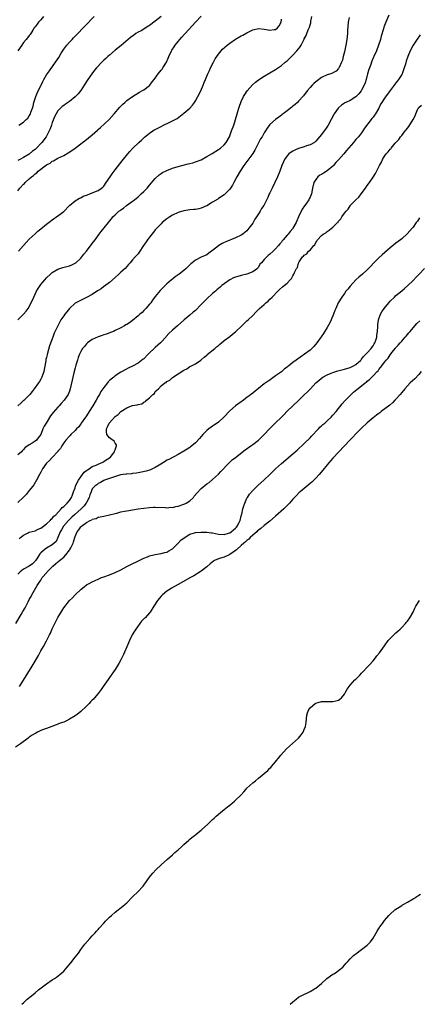
# Model space of a CAD drawing. Units: inches. Extents: x 2511000 to 2514000, y 1533000 to 1536000.
# Drawn here: x 2512894 to 2513033, y 1533000 to 1533344 of the extents above; entities that cross this region are included whole.
import ezdxf

# ---------------------------------------------------------------- set-up
doc = ezdxf.new("R2010")
doc.units = ezdxf.units.IN
doc.header["$MEASUREMENT"] = 0
doc.layers.add('LD25111533_10ft', color=73, linetype='Continuous')

msp = doc.modelspace()

# ---------------------------------------------------------------- linework, layer by layer
at = {"layer": 'LD25111533_10ft'}
for points, elevation in [([(2513022.5, 1533345.5), (2513021.84, 1533343.84), (2513021.48, 1533343), (2513020.79, 1533341.21), (2513020.63, 1533340.63), (2513019.84, 1533338.16), (2513019.57, 1533337), (2513018.96, 1533335), (2513018.2, 1533333), (2513017.29, 1533331), (2513017.19, 1533330.81), (2513016.58, 1533329.42), (2513016.47, 1533329), (2513016.21, 1533328.21), (2513015.52, 1533326.48), (2513015.07, 1533325), (2513014.55, 1533323), (2513014.2, 1533321.8), (2513013.92, 1533321), (2513013, 1533319.2), (2513012.87, 1533319), (2513012.02, 1533317.98), (2513011, 1533316.91), (2513009, 1533315.65), (2513007.5, 1533315), (2513007.18, 1533314.82), (2513007, 1533314.69), (2513005.97, 1533314.03), (2513004.91, 1533313.09), (2513004.83, 1533313), (2513003.46, 1533311), (2513003.29, 1533310.71), (2513002.42, 1533309), (2513001.36, 1533307), (2513000.37, 1533305.63), (2512999.94, 1533305), (2512999, 1533303.77), (2512998.37, 1533303), (2512997, 1533301.4), (2512996.8, 1533301.2), (2512996.52, 1533301), (2512995, 1533300.12), (2512993.76, 1533299.76), (2512993, 1533299.46), (2512991, 1533298.88), (2512989.67, 1533298.33), (2512989, 1533297.97), (2512988.39, 1533297.61), (2512987.64, 1533297), (2512987, 1533296.28), (2512986.07, 1533295), (2512985.73, 1533294.27), (2512985.2, 1533293), (2512984.47, 1533291), (2512983.68, 1533289), (2512982.76, 1533287), (2512981.75, 1533285), (2512981, 1533283.39), (2512980.8, 1533283), (2512980.26, 1533281.74), (2512979, 1533279.25), (2512978.86, 1533279), (2512978.12, 1533277.88), (2512977.6, 1533277), (2512977, 1533276.12), (2512976.34, 1533275), (2512975.79, 1533274.21), (2512975.11, 1533273), (2512975, 1533272.84), (2512973.7, 1533271), (2512973, 1533270.18), (2512972.39, 1533269.61), (2512971.53, 1533269), (2512971, 1533268.66), (2512969, 1533267.73), (2512965.67, 1533266.33), (2512965, 1533266), (2512964.31, 1533265.69), (2512963.18, 1533265), (2512963, 1533264.87), (2512961, 1533263.27), (2512960.61, 1533263), (2512959.71, 1533262.29), (2512959, 1533261.78), (2512957, 1533260.88), (2512955, 1533259.83), (2512953.91, 1533259), (2512953.41, 1533258.59), (2512951.8, 1533257), (2512951, 1533256.31), (2512949.37, 1533255), (2512949, 1533254.76), (2512947.98, 1533254.02), (2512947, 1533253.29), (2512946.64, 1533253), (2512945, 1533251.57), (2512944.4, 1533251), (2512943.69, 1533250.31), (2512942.74, 1533249.26), (2512941, 1533247.16), (2512940.06, 1533245.94), (2512939.4, 1533245), (2512939, 1533244.49), (2512937.69, 1533243), (2512937, 1533242.25), (2512936.36, 1533241.64), (2512935.62, 1533241), (2512935, 1533240.39), (2512933, 1533238.82), (2512931.95, 1533238.05), (2512931, 1533237.46), (2512930.73, 1533237.27), (2512930.27, 1533237), (2512929, 1533236.29), (2512927, 1533235.27), (2512926.39, 1533235), (2512925.4, 1533234.6), (2512923.94, 1533234.06), (2512923, 1533233.77), (2512922.46, 1533233.54), (2512921, 1533233.1), (2512919, 1533232.18), (2512917.37, 1533231), (2512917, 1533230.67), (2512916.23, 1533229.77), (2512915.58, 1533229), (2512915, 1533228.03), (2512914.47, 1533227), (2512914.1, 1533225.9), (2512913.78, 1533225), (2512913.26, 1533223.26), (2512913, 1533222.33), (2512912.52, 1533220.52), (2512912.18, 1533219), (2512912, 1533218), (2512911.29, 1533215), (2512911, 1533214.18), (2512910.54, 1533213), (2512909.23, 1533211), (2512908.16, 1533209.84), (2512907.43, 1533209), (2512907, 1533208.57), (2512905.33, 1533206.67), (2512904.46, 1533205.54), (2512902.85, 1533203), (2512902.15, 1533201.85), (2512901.76, 1533201), (2512900.99, 1533199), (2512900.15, 1533197.85), (2512899.47, 1533197), (2512899, 1533196.65), (2512897.99, 1533195.99), (2512897, 1533195.4), (2512896.51, 1533195), (2512895.59, 1533194.41), (2512895, 1533193.73), (2512894.59, 1533193.41), (2512894.24, 1533193), (2512893, 1533191.84)], 6650), ([(2512893, 1533284.06), (2512893.68, 1533285), (2512895, 1533286.45), (2512895.3, 1533286.7), (2512895.57, 1533287), (2512897, 1533288.23), (2512897.8, 1533289), (2512898.52, 1533289.49), (2512899, 1533290.04), (2512899.58, 1533290.42), (2512900.11, 1533291), (2512903, 1533293.2), (2512904.24, 1533293.76), (2512905, 1533294.41), (2512905.4, 1533294.6), (2512907, 1533295.45), (2512909, 1533296.48), (2512910.6, 1533297.4), (2512911.82, 1533298.18), (2512913.01, 1533298.99), (2512915, 1533300.49), (2512915.63, 1533301), (2512916.42, 1533301.58), (2512919, 1533303.7), (2512920.77, 1533305.23), (2512921, 1533305.47), (2512921.83, 1533306.17), (2512924.94, 1533309.06), (2512926.68, 1533311), (2512928.65, 1533313.35), (2512929.63, 1533314.38), (2512930.31, 1533315), (2512931, 1533315.59), (2512933, 1533317.05), (2512935.44, 1533318.56), (2512936.3, 1533319), (2512937, 1533319.41), (2512939, 1533320.93), (2512939.07, 1533321), (2512939.87, 1533322.13), (2512940.57, 1533323), (2512942, 1533325), (2512943, 1533326.21), (2512943.37, 1533326.63), (2512943.65, 1533327), (2512944.93, 1533329.07), (2512945.52, 1533330.48), (2512945.68, 1533331), (2512946.59, 1533333), (2512946.74, 1533333.26), (2512947.57, 1533334.43), (2512947.93, 1533335), (2512949, 1533336.28), (2512949.58, 1533337), (2512950.25, 1533337.75), (2512951.2, 1533338.8), (2512951.37, 1533339), (2512955.03, 1533342.98), (2512957, 1533345.15)], 6690), ([(2512942.99, 1533345.01), (2512941, 1533343.34), (2512939, 1533341.86), (2512938.45, 1533341.55), (2512937, 1533340.6), (2512936.03, 1533340.03), (2512935, 1533339.45), (2512934.24, 1533339), (2512933.49, 1533338.51), (2512932.35, 1533337.65), (2512929.11, 1533334.89), (2512928.02, 1533333.98), (2512927, 1533333.22), (2512925, 1533331.53), (2512924.42, 1533331), (2512923.7, 1533330.3), (2512923, 1533329.68), (2512922.31, 1533329), (2512920.44, 1533327), (2512919.82, 1533326.18), (2512918.84, 1533325), (2512917.41, 1533323), (2512916.18, 1533321), (2512915, 1533319.18), (2512914.88, 1533319), (2512914.04, 1533317.96), (2512913, 1533316.93), (2512911, 1533315.31), (2512909.68, 1533314.32), (2512909, 1533313.89), (2512908.5, 1533313.5), (2512907.92, 1533313), (2512907, 1533312.07), (2512906.33, 1533311), (2512905.87, 1533310.13), (2512905, 1533307.94), (2512904.71, 1533307), (2512904.24, 1533305.76), (2512903.99, 1533305), (2512902.93, 1533303), (2512901.39, 1533301), (2512901, 1533300.58), (2512899.46, 1533299), (2512899, 1533298.57), (2512898.11, 1533297.89), (2512897, 1533296.94), (2512895, 1533295.69), (2512893.69, 1533295), (2512893, 1533294.64)], 6700), ([(2512893, 1533239), (2512894.93, 1533241.07), (2512895.88, 1533242.12), (2512896.55, 1533243), (2512897.68, 1533245), (2512898.55, 1533247), (2512899, 1533247.96), (2512899.51, 1533249), (2512900.06, 1533249.94), (2512900.75, 1533251), (2512901, 1533251.34), (2512902.38, 1533253), (2512903, 1533253.71), (2512904.39, 1533255), (2512905, 1533255.53), (2512907, 1533256.71), (2512908.72, 1533257.28), (2512911, 1533257.87), (2512911.8, 1533258.2), (2512913, 1533258.79), (2512913.28, 1533259), (2512915, 1533260.6), (2512915.35, 1533261), (2512916.07, 1533261.93), (2512917, 1533263.06), (2512919, 1533265.69), (2512919.95, 1533267), (2512921.45, 1533269), (2512922.1, 1533269.9), (2512923.19, 1533271.19), (2512924.63, 1533273), (2512925, 1533273.54), (2512925.68, 1533274.32), (2512926.17, 1533275), (2512927, 1533275.75), (2512928.29, 1533277), (2512928.75, 1533277.25), (2512929, 1533277.49), (2512929.92, 1533278.08), (2512930.92, 1533279), (2512933, 1533280.44), (2512933.67, 1533281), (2512935, 1533282.03), (2512936.09, 1533283), (2512937, 1533283.87), (2512938.11, 1533285), (2512939, 1533286.08), (2512941, 1533288.41), (2512942.36, 1533289.64), (2512943, 1533290.11), (2512943.55, 1533290.45), (2512945, 1533291.25), (2512947, 1533292.03), (2512949, 1533292.62), (2512952.5, 1533293.5), (2512953, 1533293.61), (2512954.07, 1533293.93), (2512955, 1533294.17), (2512957, 1533294.94), (2512959, 1533296.03), (2512960.82, 1533297.18), (2512963, 1533298.52), (2512963.74, 1533299), (2512965, 1533300.16), (2512965.73, 1533301), (2512966.86, 1533303), (2512967, 1533303.31), (2512967.65, 1533305), (2512968.35, 1533307), (2512968.98, 1533309.02), (2512969.55, 1533311), (2512969.82, 1533311.82), (2512970.18, 1533313), (2512970.38, 1533313.62), (2512970.89, 1533315), (2512971, 1533315.26), (2512971.83, 1533317), (2512972.23, 1533317.77), (2512973.05, 1533319), (2512974.88, 1533321.12), (2512975.96, 1533322.04), (2512977, 1533322.82), (2512979, 1533324.11), (2512983, 1533326.5), (2512985, 1533327.88), (2512986.29, 1533329), (2512987, 1533329.53), (2512988.49, 1533331), (2512989, 1533331.44), (2512990.37, 1533333), (2512991.56, 1533334.44), (2512991.9, 1533335), (2512992.79, 1533336.79), (2512992.94, 1533337.06), (2512993, 1533337.2), (2512993.65, 1533338.35), (2512993.85, 1533339), (2512994.35, 1533340.35), (2512994.79, 1533341.21), (2512995, 1533342.06), (2512995.26, 1533342.74), (2512995.32, 1533343.32), (2512995.62, 1533345)], 6670), ([(2512901.96, 1533345), (2512901, 1533343.85), (2512900.21, 1533343), (2512899.74, 1533342.26), (2512899, 1533341.33), (2512898.87, 1533341.13), (2512898.75, 1533341), (2512898.21, 1533340.21), (2512897.27, 1533338.73), (2512897, 1533338.39), (2512896.42, 1533337.58), (2512895.92, 1533337), (2512895, 1533335.85), (2512894.39, 1533335), (2512893.03, 1533333)], 6720), ([(2513008.62, 1533344.62), (2513008.34, 1533343), (2513008.14, 1533340.14), (2513008.11, 1533339), (2513008.02, 1533337.98), (2513007.91, 1533337), (2513007.53, 1533335), (2513007, 1533332.68), (2513006.58, 1533331), (2513006.29, 1533329.71), (2513006.03, 1533329), (2513005.2, 1533327.2), (2513005.12, 1533327), (2513005, 1533326.84), (2513004.09, 1533325.91), (2513003, 1533325.34), (2513002.8, 1533325.2), (2513002.28, 1533325), (2513001, 1533324.57), (2512999, 1533323.66), (2512997.45, 1533322.55), (2512997, 1533322.18), (2512996.39, 1533321.61), (2512995.78, 1533321), (2512995, 1533320.15), (2512993.99, 1533319), (2512992.68, 1533317.32), (2512991, 1533315.37), (2512990.61, 1533315), (2512989.78, 1533314.22), (2512989, 1533313.62), (2512988.65, 1533313.35), (2512988.14, 1533313), (2512987, 1533312.06), (2512985.62, 1533311), (2512985.28, 1533310.72), (2512985, 1533310.52), (2512984.15, 1533309.85), (2512983, 1533309.05), (2512981, 1533307.21), (2512980.04, 1533305.96), (2512979.48, 1533305), (2512979, 1533304.33), (2512978.25, 1533303), (2512977.77, 1533302.23), (2512976.05, 1533299), (2512975.69, 1533298.31), (2512975, 1533297.1), (2512973, 1533294.31), (2512971.94, 1533293), (2512970.63, 1533291), (2512969.51, 1533289), (2512968.44, 1533287), (2512967.91, 1533286.09), (2512967.21, 1533285), (2512967, 1533284.72), (2512965.14, 1533282.86), (2512965, 1533282.74), (2512963, 1533281.36), (2512962.77, 1533281.23), (2512961, 1533280.08), (2512959, 1533278.89), (2512958.81, 1533278.81), (2512957, 1533278.04), (2512956.15, 1533277.85), (2512955, 1533277.63), (2512954.44, 1533277.56), (2512953, 1533277.44), (2512951, 1533277.16), (2512949, 1533276.57), (2512947, 1533275.6), (2512946.05, 1533275), (2512945, 1533274.27), (2512943.44, 1533273), (2512943, 1533272.61), (2512941.47, 1533271), (2512941, 1533270.48), (2512940.36, 1533269.64), (2512939, 1533267.95), (2512938.29, 1533267), (2512937.77, 1533266.23), (2512936.69, 1533264.69), (2512935.57, 1533263), (2512935.36, 1533262.64), (2512935, 1533262.13), (2512933.91, 1533261), (2512933, 1533259.98), (2512932.25, 1533259), (2512931.6, 1533258.4), (2512930.46, 1533257), (2512929, 1533255.7), (2512928.26, 1533255), (2512927, 1533253.87), (2512925, 1533252.13), (2512923.23, 1533250.77), (2512923, 1533250.63), (2512922.09, 1533249.91), (2512921, 1533249.25), (2512920.86, 1533249.14), (2512919, 1533247.91), (2512917, 1533246.81), (2512915.78, 1533246.22), (2512914.41, 1533245.59), (2512913.23, 1533245), (2512913, 1533244.86), (2512911, 1533243.05), (2512910.13, 1533241.87), (2512909.43, 1533241), (2512909, 1533240.41), (2512908.05, 1533239), (2512906.91, 1533237), (2512905.67, 1533234.33), (2512905.17, 1533233), (2512904.08, 1533229.92), (2512903.38, 1533227.38), (2512903.19, 1533226.81), (2512903, 1533225.92), (2512902.81, 1533225.19), (2512902.76, 1533224.76), (2512902.32, 1533222.32), (2512902.02, 1533221), (2512901.33, 1533219), (2512901.23, 1533218.77), (2512901, 1533218.35), (2512900.52, 1533217.48), (2512900.22, 1533217), (2512898.74, 1533215), (2512897.98, 1533214.02), (2512897.13, 1533213), (2512895.1, 1533210.9), (2512895, 1533210.83), (2512894.08, 1533209.92), (2512893.04, 1533209)], 6660), ([(2512893.39, 1533307), (2512895, 1533308.12), (2512895.93, 1533309), (2512896.52, 1533309.48), (2512897, 1533310.26), (2512897.3, 1533310.7), (2512897.39, 1533311), (2512897.54, 1533311.54), (2512898.11, 1533313), (2512898.33, 1533313.67), (2512898.62, 1533315), (2512899.26, 1533317), (2512899.77, 1533318.23), (2512901, 1533320.84), (2512901.1, 1533321), (2512901.69, 1533322.31), (2512902.11, 1533323), (2512903, 1533324.57), (2512904.05, 1533325.95), (2512906.2, 1533329), (2512907.29, 1533330.71), (2512908.18, 1533332.18), (2512908.78, 1533333.22), (2512909, 1533333.53), (2512910.14, 1533335), (2512911, 1533335.99), (2512911.98, 1533337), (2512912.46, 1533337.54), (2512913.9, 1533339), (2512915.82, 1533341), (2512916.38, 1533341.62), (2512919.7, 1533345)], 6710), ([(2512893.27, 1533263), (2512894.99, 1533265.01), (2512895.93, 1533266.07), (2512897, 1533267.17), (2512899, 1533269.1), (2512900.02, 1533269.98), (2512901, 1533270.86), (2512903, 1533272.47), (2512904.45, 1533273.55), (2512905, 1533273.99), (2512907, 1533275.41), (2512909, 1533276.91), (2512911.04, 1533278.96), (2512913, 1533280.62), (2512914.5, 1533281.5), (2512915, 1533281.69), (2512915.82, 1533282.18), (2512917, 1533282.56), (2512917.27, 1533282.73), (2512918.13, 1533283), (2512919, 1533283.36), (2512921, 1533284.24), (2512922.24, 1533285), (2512922.65, 1533285.35), (2512923, 1533285.77), (2512923.82, 1533287), (2512925.19, 1533289), (2512925.96, 1533290.04), (2512927, 1533291.38), (2512929.41, 1533294.59), (2512931.36, 1533297), (2512932.12, 1533297.88), (2512933.17, 1533299), (2512935.24, 1533301), (2512936.16, 1533301.84), (2512937.22, 1533302.78), (2512939, 1533304.25), (2512940.16, 1533305), (2512940.65, 1533305.35), (2512941, 1533305.57), (2512943, 1533306.62), (2512943.91, 1533307), (2512946.1, 1533308.1), (2512947, 1533308.51), (2512947.93, 1533309), (2512948.6, 1533309.4), (2512951, 1533311.18), (2512953, 1533312.98), (2512953.98, 1533314.02), (2512954.67, 1533315), (2512955, 1533315.5), (2512955.88, 1533317), (2512956.84, 1533319), (2512957.68, 1533321), (2512958.09, 1533321.91), (2512958.51, 1533323), (2512959, 1533324.09), (2512959.38, 1533325), (2512959.91, 1533326.09), (2512960.27, 1533327), (2512961.25, 1533329), (2512961.86, 1533330.14), (2512963, 1533331.79), (2512963.99, 1533333), (2512964.46, 1533333.54), (2512966.05, 1533335), (2512967, 1533335.69), (2512968.97, 1533337.03), (2512971, 1533338.17), (2512971.55, 1533338.45), (2512973, 1533339.3), (2512973.68, 1533339.68), (2512975, 1533340.36), (2512977, 1533340.83), (2512979, 1533340.57), (2512980.34, 1533340.34), (2512981, 1533340.19), (2512982.44, 1533340.44), (2512983, 1533340.48), (2512983.66, 1533341), (2512984.29, 1533341.71), (2512984.88, 1533343), (2512985, 1533344.08)], 6680), ([(2513033.43, 1533338.57), (2513033, 1533337.93), (2513032.61, 1533337.39), (2513031.03, 1533334.97), (2513029.94, 1533333), (2513029.1, 1533331), (2513028.6, 1533329.4), (2513028.29, 1533328.29), (2513027.89, 1533327), (2513027.63, 1533326.37), (2513027.13, 1533325), (2513027, 1533324.74), (2513025.89, 1533323), (2513025.5, 1533322.5), (2513025, 1533321.79), (2513024.63, 1533321.37), (2513024.36, 1533321), (2513022.69, 1533318.69), (2513021, 1533316.41), (2513020.07, 1533315), (2513019.61, 1533314.39), (2513019.06, 1533313), (2513017.91, 1533311), (2513017.5, 1533310.5), (2513017, 1533309.78), (2513016.61, 1533309.39), (2513016.36, 1533309), (2513014.01, 1533305.99), (2513013.44, 1533305), (2513013, 1533304.4), (2513011.9, 1533303), (2513011, 1533301.97), (2513010.52, 1533301.48), (2513010.16, 1533301), (2513007.77, 1533298.23), (2513006.78, 1533297), (2513005.04, 1533295), (2513004.05, 1533293.95), (2513003.23, 1533293), (2513003, 1533292.76), (2513001, 1533291.06), (2512999.68, 1533290.32), (2512999, 1533289.78), (2512998.42, 1533289.58), (2512997.69, 1533289), (2512997, 1533288.07), (2512996.33, 1533287), (2512995.83, 1533285), (2512995.47, 1533283), (2512995, 1533281.9), (2512994.72, 1533281.28), (2512994.61, 1533281), (2512993.74, 1533279.74), (2512993.2, 1533279), (2512993.1, 1533278.9), (2512992.28, 1533277.72), (2512991, 1533275), (2512990.4, 1533273.6), (2512990.11, 1533273), (2512989.06, 1533271), (2512989, 1533270.91), (2512988.05, 1533269.95), (2512987.39, 1533269), (2512987, 1533268.56), (2512985.67, 1533267), (2512985.33, 1533266.67), (2512985, 1533266.13), (2512984.44, 1533265.56), (2512984.01, 1533265), (2512983, 1533263.84), (2512982.13, 1533263), (2512981, 1533262.01), (2512980.45, 1533261.55), (2512979, 1533260.11), (2512978.07, 1533259), (2512977.53, 1533258.47), (2512977, 1533257.46), (2512976.78, 1533257.22), (2512976.62, 1533257), (2512975, 1533255.81), (2512972.94, 1533255), (2512971, 1533254.58), (2512969.77, 1533254.23), (2512969, 1533253.97), (2512968.3, 1533253.7), (2512966.97, 1533253), (2512965, 1533251.65), (2512964.2, 1533251), (2512963.58, 1533250.42), (2512962.52, 1533249.48), (2512961.97, 1533249), (2512961, 1533248.2), (2512959, 1533246.42), (2512957.6, 1533245), (2512957, 1533244.35), (2512955, 1533242.31), (2512954.26, 1533241.74), (2512953, 1533240.62), (2512951.04, 1533239), (2512948.79, 1533237), (2512947, 1533235.45), (2512945.75, 1533234.25), (2512944.78, 1533233.22), (2512944.61, 1533233), (2512943, 1533231.23), (2512942.77, 1533231), (2512941, 1533229.36), (2512940.57, 1533229), (2512939, 1533227.49), (2512938.47, 1533227), (2512937, 1533225.47), (2512936.75, 1533225.25), (2512935, 1533223.92), (2512933, 1533222.85), (2512931.74, 1533222.26), (2512930.42, 1533221.58), (2512929, 1533220.75), (2512927, 1533219.43), (2512926.46, 1533219), (2512925.63, 1533218.37), (2512925, 1533217.8), (2512924.59, 1533217.41), (2512924.29, 1533217), (2512923, 1533215.46), (2512922.72, 1533215), (2512922.03, 1533213.97), (2512921.47, 1533213), (2512921, 1533212.24), (2512920.32, 1533211), (2512919.17, 1533209), (2512917.94, 1533207), (2512917, 1533205.52), (2512916.78, 1533205.22), (2512916.6, 1533205), (2512915.13, 1533203), (2512915, 1533202.77), (2512914.28, 1533201.72), (2512913.46, 1533201), (2512913, 1533200.43), (2512911.55, 1533199), (2512911.32, 1533198.68), (2512911, 1533198.44), (2512909.77, 1533197), (2512909, 1533196.06), (2512908.36, 1533195), (2512907.93, 1533194.07), (2512907, 1533193.19), (2512906.94, 1533193.06), (2512905, 1533190.96), (2512904.1, 1533189.9), (2512903, 1533189), (2512901.66, 1533187), (2512901, 1533185.89), (2512900.57, 1533185), (2512899.52, 1533183), (2512899.33, 1533182.67), (2512899, 1533182.21), (2512898.55, 1533181.45), (2512898.25, 1533181), (2512897, 1533179.41), (2512895.91, 1533178.09), (2512894.92, 1533177.08), (2512893, 1533175.3)], 6640), ([(2512893.48, 1533162.52), (2512893.93, 1533163), (2512895, 1533163.88), (2512896.65, 1533164.65), (2512897, 1533164.84), (2512899, 1533165.38), (2512900.1, 1533165.9), (2512901, 1533166.26), (2512902, 1533167), (2512903, 1533167.83), (2512904.3, 1533169), (2512904.61, 1533169.39), (2512905, 1533169.64), (2512905.55, 1533170.45), (2512906.31, 1533171), (2512908.16, 1533173), (2512908.49, 1533173.51), (2512909, 1533173.84), (2512910.23, 1533175), (2512911, 1533175.89), (2512911.73, 1533177), (2512912.09, 1533177.91), (2512912.45, 1533179), (2512913, 1533180.37), (2512913.18, 1533181), (2512913.72, 1533182.28), (2512914.14, 1533183), (2512915, 1533184.21), (2512916.21, 1533185.79), (2512917, 1533186.37), (2512917.33, 1533186.67), (2512917.87, 1533187), (2512919, 1533187.77), (2512920.33, 1533188.33), (2512921, 1533188.66), (2512921.9, 1533189), (2512922.62, 1533189.38), (2512923, 1533189.54), (2512923.87, 1533190.13), (2512925, 1533190.83), (2512925.2, 1533191), (2512926.04, 1533192.04), (2512926.79, 1533193), (2512926.79, 1533193.21), (2512927, 1533193.67), (2512927.29, 1533194.71), (2512927.46, 1533195), (2512927.44, 1533195.44), (2512927, 1533196), (2512926.63, 1533196.63), (2512925.51, 1533197.51), (2512925, 1533197.84), (2512924.09, 1533199), (2512923.97, 1533199.98), (2512923.97, 1533201), (2512924.31, 1533201.69), (2512924.92, 1533203), (2512925, 1533203.11), (2512927, 1533205.24), (2512928.07, 1533205.93), (2512929, 1533207), (2512931, 1533208.26), (2512932.69, 1533209), (2512932.92, 1533209.08), (2512933, 1533209.13), (2512934.65, 1533209.35), (2512935, 1533209.53), (2512936.25, 1533209.75), (2512937, 1533210.28), (2512937.52, 1533210.48), (2512937.94, 1533211), (2512939, 1533211.83), (2512940.12, 1533213), (2512940.66, 1533213.34), (2512941, 1533213.98), (2512942.05, 1533215), (2512943, 1533216.04), (2512944.33, 1533217), (2512944.79, 1533217.21), (2512945, 1533217.46), (2512946.08, 1533217.92), (2512947, 1533218.85), (2512949, 1533220.17), (2512951, 1533221.52), (2512952.02, 1533221.98), (2512953, 1533222.7), (2512953.57, 1533223), (2512955, 1533223.68), (2512956.85, 1533225), (2512956.95, 1533225.05), (2512958.05, 1533225.95), (2512959, 1533226.75), (2512959.12, 1533226.88), (2512961.74, 1533229), (2512962.41, 1533229.59), (2512963, 1533230.13), (2512963.48, 1533230.52), (2512964.12, 1533231), (2512965, 1533231.8), (2512967, 1533233.26), (2512967.92, 1533234.08), (2512969, 1533234.85), (2512971.21, 1533237), (2512972.1, 1533237.9), (2512973, 1533238.64), (2512973.41, 1533239), (2512975, 1533240.53), (2512976.19, 1533241.81), (2512977.34, 1533243), (2512979, 1533244.45), (2512979.61, 1533245), (2512980.38, 1533245.62), (2512981, 1533246.27), (2512981.76, 1533247), (2512983.75, 1533249), (2512984.39, 1533249.61), (2512985.4, 1533250.6), (2512985.95, 1533251), (2512987, 1533251.83), (2512988.09, 1533253), (2512988.57, 1533253.43), (2512989, 1533254.37), (2512989.34, 1533255), (2512989.6, 1533255.6), (2512990.34, 1533257), (2512990.64, 1533257.36), (2512991, 1533258.8), (2512991.26, 1533259.26), (2512992.39, 1533261), (2512992.76, 1533261.24), (2512993, 1533261.64), (2512993.89, 1533262.11), (2512994.53, 1533263), (2512995, 1533263.38), (2512996.38, 1533265), (2512996.72, 1533265.28), (2512997, 1533266.1), (2512997.43, 1533266.57), (2512997.65, 1533267), (2512999, 1533268.51), (2512999.58, 1533269), (2513000.52, 1533269.48), (2513001, 1533269.92), (2513001.69, 1533270.31), (2513002.48, 1533271), (2513003, 1533271.4), (2513004.59, 1533273), (2513004.81, 1533273.19), (2513005, 1533273.51), (2513005.74, 1533274.26), (2513006.16, 1533275), (2513007, 1533276.29), (2513007.61, 1533277), (2513008.33, 1533277.67), (2513009, 1533278.91), (2513009.05, 1533278.95), (2513011, 1533280.97), (2513012.09, 1533281.91), (2513012.86, 1533283), (2513014.36, 1533285), (2513015, 1533285.94), (2513015.47, 1533286.53), (2513015.8, 1533287), (2513017, 1533288.89), (2513017.81, 1533290.19), (2513019.25, 1533293), (2513019.91, 1533294.09), (2513020.32, 1533295), (2513021, 1533296.16), (2513021.63, 1533297), (2513022.33, 1533297.67), (2513023, 1533298.66), (2513023.18, 1533298.82), (2513023.28, 1533299), (2513024.75, 1533300.75), (2513025, 1533301.03), (2513026.01, 1533301.99), (2513026.63, 1533303), (2513027, 1533303.43), (2513028.26, 1533305), (2513028.61, 1533305.39), (2513029, 1533306), (2513029.49, 1533306.51), (2513031.02, 1533309), (2513031.7, 1533310.3), (2513031.94, 1533311), (2513032.7, 1533312.7), (2513032.85, 1533313), (2513032.93, 1533313.07), (2513033, 1533313.2), (2513033.94, 1533314.05)], 6630), ([(2513033.28, 1533274.72), (2513032.47, 1533273.53), (2513032.04, 1533273), (2513031, 1533271.46), (2513030.64, 1533271), (2513028.95, 1533269.05), (2513027, 1533267.32), (2513026.61, 1533267), (2513025, 1533265.8), (2513023, 1533264.21), (2513020.2, 1533261.8), (2513019, 1533260.75), (2513017.12, 1533258.88), (2513016.18, 1533257.82), (2513015, 1533256.56), (2513013.3, 1533255), (2513012.08, 1533253.92), (2513011, 1533252.99), (2513009, 1533250.85), (2513008.21, 1533249.79), (2513007.56, 1533249), (2513007, 1533248.26), (2513006.11, 1533247), (2513004.85, 1533245), (2513003.96, 1533243), (2513003.7, 1533242.3), (2513003.25, 1533241), (2513002.44, 1533239), (2513001.97, 1533238.03), (2513001, 1533236.31), (2512999.7, 1533234.3), (2512998.89, 1533233.11), (2512997.33, 1533231), (2512996.28, 1533229.72), (2512995.59, 1533229), (2512995, 1533228.47), (2512993.13, 1533227), (2512991.84, 1533226.16), (2512991, 1533225.59), (2512990.65, 1533225.35), (2512990.19, 1533225), (2512989, 1533224.16), (2512987.57, 1533223), (2512987.24, 1533222.76), (2512987, 1533222.54), (2512986.12, 1533221.88), (2512985, 1533220.94), (2512983, 1533219.45), (2512981.56, 1533218.44), (2512981, 1533218.02), (2512980.38, 1533217.62), (2512979, 1533216.64), (2512977, 1533215.12), (2512975.82, 1533214.18), (2512975, 1533213.48), (2512973, 1533211.89), (2512971.34, 1533210.66), (2512971, 1533210.4), (2512969, 1533208.97), (2512967, 1533207.26), (2512964.95, 1533205), (2512963, 1533203.26), (2512962.64, 1533203), (2512961.64, 1533202.36), (2512961, 1533201.91), (2512960.45, 1533201.55), (2512959.7, 1533201), (2512959, 1533200.44), (2512957.57, 1533199), (2512956.39, 1533197.61), (2512955, 1533196.05), (2512953.78, 1533195), (2512953.33, 1533194.67), (2512953, 1533194.41), (2512952.11, 1533193.89), (2512951, 1533193.16), (2512949, 1533192.01), (2512945.7, 1533190.3), (2512945, 1533189.98), (2512944.43, 1533189.57), (2512942.32, 1533188.32), (2512941, 1533187.49), (2512939.3, 1533186.7), (2512937.8, 1533186.2), (2512936.18, 1533185.82), (2512935, 1533185.6), (2512934.46, 1533185.54), (2512933, 1533185.33), (2512932.69, 1533185.31), (2512931, 1533185.16), (2512930.87, 1533185.13), (2512929.76, 1533185), (2512928.88, 1533184.88), (2512926.03, 1533184.03), (2512925, 1533183.6), (2512923.23, 1533183), (2512923, 1533182.9), (2512921.8, 1533182.2), (2512921, 1533181.86), (2512920.54, 1533181.46), (2512919.91, 1533181), (2512919, 1533179.99), (2512918.55, 1533179), (2512918.09, 1533177.91), (2512917.89, 1533177), (2512917, 1533175.26), (2512916.89, 1533175), (2512916.05, 1533173.95), (2512915.15, 1533173), (2512912.77, 1533171), (2512911.85, 1533170.15), (2512911, 1533169.33), (2512910.68, 1533169), (2512908.97, 1533167), (2512908.24, 1533165.76), (2512907.73, 1533165), (2512907, 1533163.04), (2512906.33, 1533161.67), (2512905.65, 1533161), (2512905, 1533160.49), (2512903, 1533159.3), (2512902.56, 1533159), (2512901, 1533157.62), (2512900.69, 1533157.31), (2512899.62, 1533155.62), (2512899.21, 1533155), (2512899, 1533154.75), (2512898.13, 1533153.87), (2512897, 1533152.99), (2512895, 1533151.95), (2512893.79, 1533151), (2512893, 1533150.24)], 6620), ([(2512892.29, 1533133), (2512894.12, 1533136.12), (2512894.79, 1533137.21), (2512895.5, 1533138.5), (2512896.59, 1533140.59), (2512897, 1533141.34), (2512897.61, 1533142.39), (2512897.92, 1533143), (2512899.77, 1533146.23), (2512900.18, 1533147), (2512901, 1533148.17), (2512901.51, 1533149), (2512903.15, 1533150.85), (2512903.26, 1533151), (2512905.21, 1533153), (2512906.16, 1533153.84), (2512907, 1533154.55), (2512907.26, 1533154.74), (2512907.52, 1533155), (2512909, 1533156.17), (2512909.77, 1533157), (2512911, 1533158.66), (2512911.16, 1533158.84), (2512911.47, 1533159.47), (2512912.28, 1533161), (2512912.43, 1533161.57), (2512913, 1533163.37), (2512913.76, 1533165), (2512914.34, 1533165.66), (2512915, 1533166.77), (2512915.13, 1533166.87), (2512915.25, 1533167), (2512917, 1533168.3), (2512918.25, 1533169), (2512918.8, 1533169.2), (2512919, 1533169.38), (2512920.3, 1533169.7), (2512921, 1533170.08), (2512921.79, 1533170.21), (2512923, 1533170.51), (2512925, 1533170.91), (2512927, 1533171.44), (2512927.57, 1533171.57), (2512929, 1533171.97), (2512930.21, 1533172.21), (2512931, 1533172.39), (2512933, 1533172.73), (2512935, 1533173.04), (2512937, 1533173.32), (2512939, 1533173.56), (2512940.39, 1533173.61), (2512941, 1533173.66), (2512944.54, 1533173.46), (2512945, 1533173.41), (2512946.43, 1533173.57), (2512947, 1533173.56), (2512948.12, 1533173.88), (2512949, 1533174.02), (2512951, 1533174.65), (2512951.25, 1533174.75), (2512951.77, 1533175), (2512953, 1533175.83), (2512954.27, 1533177), (2512954.59, 1533177.41), (2512955.52, 1533178.48), (2512957, 1533180.14), (2512959, 1533181.77), (2512959.75, 1533182.25), (2512961, 1533183.23), (2512963, 1533185.14), (2512963.88, 1533186.12), (2512966.65, 1533189), (2512967.86, 1533190.14), (2512969, 1533191.02), (2512972.39, 1533193.61), (2512974.38, 1533195), (2512975, 1533195.46), (2512977, 1533197.07), (2512978.96, 1533199), (2512980.88, 1533201), (2512981.93, 1533202.07), (2512985.97, 1533206.03), (2512986.93, 1533207), (2512988.96, 1533209), (2512991.06, 1533210.94), (2512993, 1533212.8), (2512994.09, 1533213.91), (2512995.12, 1533215), (2512997.04, 1533217), (2512998.09, 1533217.91), (2512999, 1533218.65), (2512999.46, 1533219), (2513001, 1533219.83), (2513002.44, 1533220.44), (2513003, 1533220.69), (2513004.73, 1533221.27), (2513007, 1533221.85), (2513009, 1533222.42), (2513010.18, 1533223), (2513011, 1533223.49), (2513012.69, 1533225), (2513012.83, 1533225.17), (2513013, 1533225.32), (2513013.72, 1533226.28), (2513014.53, 1533227), (2513015, 1533227.55), (2513016.32, 1533229), (2513016.57, 1533229.43), (2513017, 1533229.96), (2513017.36, 1533230.64), (2513017.58, 1533231), (2513017.94, 1533231.94), (2513018.29, 1533233), (2513018.34, 1533233.66), (2513018.58, 1533235), (2513018.66, 1533236.66), (2513018.64, 1533237.36), (2513018.88, 1533239), (2513019, 1533239.37), (2513019.62, 1533241), (2513020.13, 1533241.87), (2513020.94, 1533243), (2513022.52, 1533245), (2513023, 1533245.54), (2513024.46, 1533247), (2513025, 1533247.52), (2513027, 1533249.18), (2513028.01, 1533249.99), (2513029.15, 1533251), (2513031, 1533252.79), (2513032.06, 1533253.94), (2513033.06, 1533255), (2513035.01, 1533257)], 6610), ([(2512893.6, 1533111), (2512895, 1533113.24), (2512897.96, 1533118.04), (2512899, 1533119.85), (2512900.19, 1533121.81), (2512901, 1533123.4), (2512901.91, 1533125), (2512903.01, 1533126.99), (2512904.08, 1533129), (2512904.38, 1533129.62), (2512905, 1533131.12), (2512905.92, 1533133), (2512906.31, 1533133.69), (2512907, 1533135.13), (2512908.46, 1533137.54), (2512909, 1533138.51), (2512911, 1533141.05), (2512912.04, 1533141.96), (2512913, 1533143.02), (2512915.09, 1533145), (2512916.19, 1533145.81), (2512917, 1533146.46), (2512917.85, 1533147), (2512919, 1533147.59), (2512921, 1533148.5), (2512922.23, 1533149), (2512923, 1533149.28), (2512925, 1533149.95), (2512927, 1533150.75), (2512929, 1533151.78), (2512931, 1533152.88), (2512932.39, 1533153.61), (2512935.09, 1533154.91), (2512937, 1533155.79), (2512938.31, 1533156.31), (2512939, 1533156.59), (2512940.46, 1533157), (2512941, 1533157.14), (2512943, 1533157.47), (2512944.26, 1533157.74), (2512945, 1533157.93), (2512945.68, 1533158.32), (2512947, 1533159.04), (2512949, 1533161.01), (2512949.94, 1533162.06), (2512951.04, 1533162.96), (2512953, 1533164.21), (2512954.62, 1533164.62), (2512955, 1533164.77), (2512956.89, 1533164.89), (2512957, 1533164.92), (2512958.86, 1533164.86), (2512959, 1533164.87), (2512960.64, 1533164.64), (2512961, 1533164.62), (2512963, 1533164.23), (2512965, 1533164.09), (2512966.51, 1533164.51), (2512967, 1533164.66), (2512967.51, 1533165), (2512968.27, 1533165.73), (2512969, 1533166.26), (2512969.33, 1533166.67), (2512969.62, 1533167), (2512970.26, 1533168.26), (2512970.6, 1533169), (2512971, 1533170.57), (2512971.08, 1533170.92), (2512971.15, 1533171.15), (2512971.55, 1533173), (2512971.86, 1533174.14), (2512972.2, 1533175), (2512973, 1533176.72), (2512973.16, 1533177), (2512973.88, 1533178.12), (2512975, 1533179.44), (2512976.78, 1533181.22), (2512979, 1533183.21), (2512980.96, 1533185.04), (2512983, 1533187.05), (2512985, 1533188.88), (2512989, 1533192.26), (2512990.46, 1533193.54), (2512993, 1533195.85), (2512995, 1533197.82), (2512995.55, 1533198.45), (2512997.96, 1533201), (2512998.45, 1533201.55), (2512999, 1533202.03), (2512999.49, 1533202.51), (2513000.12, 1533203), (2513001, 1533203.77), (2513002.33, 1533205), (2513003, 1533205.72), (2513004.08, 1533207), (2513006.26, 1533209.74), (2513007.2, 1533210.8), (2513009, 1533212.63), (2513010.23, 1533213.77), (2513011.32, 1533214.68), (2513013, 1533215.96), (2513014.27, 1533217), (2513014.7, 1533217.3), (2513015, 1533217.62), (2513015.76, 1533218.24), (2513017, 1533219.43), (2513018.46, 1533221), (2513018.75, 1533221.25), (2513019, 1533221.64), (2513019.63, 1533222.37), (2513020.02, 1533223), (2513021, 1533224.24), (2513021.62, 1533225), (2513022.33, 1533225.67), (2513023, 1533226.85), (2513023.08, 1533226.92), (2513023.58, 1533227.58), (2513024.86, 1533229.14), (2513025, 1533229.38), (2513025.83, 1533230.17), (2513026.45, 1533231), (2513027, 1533231.64), (2513028.23, 1533233), (2513028.62, 1533233.38), (2513029.53, 1533234.47), (2513029.91, 1533235), (2513031.57, 1533237), (2513032.25, 1533237.75), (2513033.3, 1533238.7)], 6600), ([(2513033.81, 1533221), (2513033, 1533220), (2513031.55, 1533218.45), (2513029.98, 1533217), (2513029, 1533215.96), (2513028.13, 1533215), (2513027, 1533213.65), (2513026.43, 1533213), (2513025, 1533211.34), (2513024.65, 1533211), (2513023.87, 1533210.13), (2513022.81, 1533209.19), (2513019.9, 1533207), (2513019.4, 1533206.6), (2513019, 1533206.34), (2513018.27, 1533205.73), (2513017, 1533204.77), (2513015, 1533203.06), (2513013, 1533201.2), (2513011, 1533199.2), (2513009.94, 1533198.06), (2513008.89, 1533197), (2513006.99, 1533195), (2513003, 1533190.72), (2513002.19, 1533189.81), (2513001, 1533188.41), (2512999.5, 1533186.5), (2512998.19, 1533185), (2512997, 1533183.74), (2512995.61, 1533182.39), (2512995, 1533181.85), (2512991.56, 1533179), (2512991.27, 1533178.73), (2512990.26, 1533177.74), (2512989.56, 1533177), (2512989, 1533176.4), (2512987.8, 1533175), (2512987.41, 1533174.59), (2512987, 1533174.2), (2512986.42, 1533173.58), (2512985.84, 1533173), (2512983, 1533170.42), (2512981, 1533168.73), (2512979, 1533167.16), (2512977.83, 1533166.17), (2512977, 1533165.61), (2512976.7, 1533165.3), (2512976.38, 1533165), (2512975, 1533163.86), (2512974.15, 1533163), (2512973.59, 1533162.41), (2512973, 1533161.99), (2512972.51, 1533161.49), (2512971.91, 1533161), (2512971, 1533160.19), (2512969.56, 1533159), (2512969.29, 1533158.71), (2512968.15, 1533157.85), (2512967, 1533157.1), (2512966.73, 1533157), (2512965, 1533156.19), (2512963.76, 1533155.76), (2512963, 1533155.6), (2512961.71, 1533155), (2512961.25, 1533154.75), (2512960.15, 1533153.85), (2512959, 1533152.83), (2512957, 1533151.27), (2512956.62, 1533151), (2512954.39, 1533149.61), (2512953.31, 1533149), (2512949, 1533146.66), (2512946.67, 1533145.33), (2512946.15, 1533145), (2512945, 1533144.24), (2512943.47, 1533143), (2512943.23, 1533142.77), (2512943, 1533142.53), (2512941.79, 1533141), (2512940.53, 1533139), (2512939.22, 1533137), (2512939, 1533136.73), (2512937.4, 1533135), (2512937.2, 1533134.8), (2512937, 1533134.57), (2512936.21, 1533133.79), (2512934.17, 1533131), (2512933.71, 1533130.29), (2512932.97, 1533129), (2512931.93, 1533127), (2512931, 1533124.81), (2512930.19, 1533123), (2512929.84, 1533122.16), (2512929, 1533120.36), (2512928.27, 1533119), (2512927, 1533116.91), (2512925, 1533114.09), (2512924.52, 1533113.48), (2512922.81, 1533111), (2512922.04, 1533109.96), (2512921.38, 1533109), (2512921, 1533108.52), (2512919.74, 1533107), (2512919.38, 1533106.62), (2512919, 1533106.16), (2512918.41, 1533105.59), (2512917.89, 1533105), (2512917, 1533104.08), (2512915, 1533102.25), (2512914.27, 1533101.73), (2512913.36, 1533101), (2512913, 1533100.73), (2512911, 1533099.53), (2512909.95, 1533099), (2512909, 1533098.57), (2512907.83, 1533098.17), (2512907, 1533097.83), (2512906.37, 1533097.63), (2512904.82, 1533097), (2512903, 1533096.37), (2512901.94, 1533095.94), (2512901, 1533095.58), (2512899.86, 1533095), (2512899.25, 1533094.75), (2512899, 1533094.61), (2512897.99, 1533094.01), (2512897, 1533093.31), (2512896.62, 1533093), (2512893.96, 1533091), (2512892.24, 1533089.76)], 6590), ([(2512894.39, 1533000), (2512895, 1533000.55), (2512896.25, 1533001.75), (2512897.72, 1533003), (2512899, 1533004.06), (2512900.21, 1533005), (2512900.63, 1533005.37), (2512903, 1533007.15), (2512905, 1533008.53), (2512905.8, 1533009), (2512906.51, 1533009.49), (2512907.64, 1533010.36), (2512908.37, 1533011), (2512909, 1533011.61), (2512910.24, 1533013), (2512911.49, 1533014.51), (2512913, 1533016.47), (2512914.13, 1533017.87), (2512915, 1533019.17), (2512916.38, 1533021), (2512918.12, 1533023), (2512919, 1533023.92), (2512919.95, 1533025), (2512920.46, 1533025.54), (2512921, 1533026.15), (2512921.42, 1533026.58), (2512923, 1533028.38), (2512923.63, 1533029), (2512925, 1533030.41), (2512925.65, 1533031), (2512927, 1533032.17), (2512929.68, 1533034.33), (2512930.48, 1533035), (2512931, 1533035.47), (2512933, 1533037.48), (2512935, 1533039.42), (2512936.5, 1533041), (2512936.73, 1533041.27), (2512937, 1533041.62), (2512939, 1533044.4), (2512939.46, 1533045), (2512940.16, 1533045.84), (2512941.2, 1533047), (2512943, 1533048.73), (2512945.29, 1533050.71), (2512947, 1533052.2), (2512947.86, 1533053), (2512949, 1533053.98), (2512950.15, 1533055), (2512951, 1533055.77), (2512952.65, 1533057.35), (2512953, 1533057.62), (2512953.72, 1533058.28), (2512954.65, 1533059), (2512955, 1533059.24), (2512956.01, 1533060.01), (2512957, 1533060.77), (2512957.26, 1533061), (2512959.23, 1533062.77), (2512961, 1533064.54), (2512961.5, 1533065), (2512962.25, 1533065.75), (2512963.71, 1533067), (2512965, 1533067.98), (2512966.23, 1533069), (2512967, 1533069.57), (2512967.78, 1533070.22), (2512968.68, 1533071), (2512969, 1533071.25), (2512970.82, 1533073), (2512971.85, 1533074.15), (2512972.58, 1533075), (2512973, 1533075.47), (2512975, 1533077.29), (2512975.97, 1533078.03), (2512977, 1533078.94), (2512980.32, 1533081.68), (2512981, 1533082.43), (2512981.28, 1533082.72), (2512981.5, 1533083), (2512983, 1533084.73), (2512983.21, 1533085), (2512984.04, 1533085.96), (2512984.84, 1533087), (2512986.8, 1533089.2), (2512991.03, 1533093), (2512991.93, 1533094.07), (2512992.58, 1533095), (2512993, 1533095.93), (2512993.41, 1533097), (2512993.64, 1533098.36), (2512993.75, 1533099.75), (2512993.88, 1533101), (2512994.15, 1533101.85), (2512994.59, 1533103), (2512995, 1533103.53), (2512996.75, 1533105), (2512997, 1533105.17), (2512999, 1533105.71), (2513003, 1533105.75), (2513004.04, 1533105.96), (2513005, 1533106.26), (2513005.46, 1533106.54), (2513006, 1533107), (2513007, 1533108.28), (2513007.4, 1533109), (2513007.96, 1533110.05), (2513008.66, 1533111), (2513009, 1533111.41), (2513010.7, 1533113.3), (2513011, 1533113.58), (2513012.34, 1533115), (2513013, 1533115.66), (2513015.61, 1533118.39), (2513017, 1533119.98), (2513017.84, 1533121), (2513018.34, 1533121.66), (2513019.23, 1533122.77), (2513021, 1533125.19), (2513022.34, 1533127), (2513023, 1533127.79), (2513024.61, 1533129.39), (2513025, 1533129.71), (2513025.66, 1533130.34), (2513026.42, 1533131), (2513027, 1533131.56), (2513028.33, 1533133), (2513028.62, 1533133.38), (2513029, 1533133.84), (2513029.82, 1533135), (2513030.96, 1533137), (2513031.63, 1533138.37), (2513031.96, 1533139), (2513033.21, 1533141)], 6580), ([(2512988.08, 1533000), (2512989, 1533000.92), (2512990.15, 1533001.85), (2512991, 1533002.44), (2512991.97, 1533003), (2512995, 1533004.5), (2512996.6, 1533005.4), (2512997, 1533005.65), (2512999, 1533007.28), (2513000.93, 1533009.07), (2513003, 1533010.48), (2513003.35, 1533010.65), (2513003.88, 1533011), (2513005, 1533011.8), (2513006.44, 1533013), (2513007.65, 1533014.35), (2513008.16, 1533015), (2513009, 1533015.9), (2513010.14, 1533017), (2513010.62, 1533017.38), (2513011, 1533017.63), (2513013, 1533019.09), (2513015, 1533020.71), (2513016.13, 1533021.87), (2513017, 1533023.13), (2513018.47, 1533025.53), (2513019, 1533026.51), (2513019.21, 1533026.79), (2513019.33, 1533027), (2513020.26, 1533028.26), (2513021, 1533029.22), (2513022.54, 1533031), (2513023, 1533031.5), (2513024.67, 1533033), (2513025, 1533033.26), (2513026.08, 1533033.92), (2513027, 1533034.53), (2513027.31, 1533034.69), (2513027.78, 1533035), (2513029, 1533035.69), (2513031, 1533036.86), (2513031.2, 1533037), (2513033, 1533038.1), (2513033.57, 1533038.43)], 6580)]:
    msp.add_lwpolyline(points, dxfattribs=dict(at, elevation=elevation))

doc.saveas('drawing.dxf')
